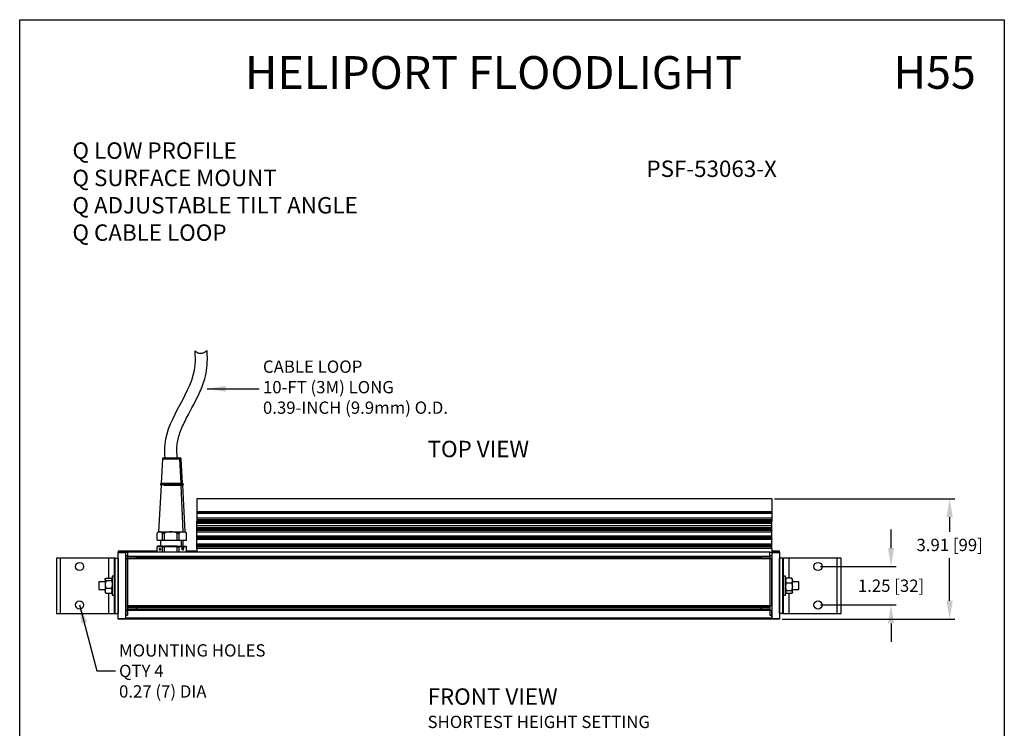
# Model space of a CAD drawing. Extents: x -15.2 to 34.1, y 6.1 to 71.4.
# Drawn here: x -15.2 to 8.8, y 20.8 to 38.1 of the extents above; entities that cross this region are included whole.
import ezdxf

# ---------------------------------------------------------------- set-up
doc = ezdxf.new("R2010")
doc.units = 0
doc.header["$MEASUREMENT"] = 0
doc.layers.get('0').update_dxf_attribs({"linetype": 'CONTINUOUS'})
doc.layers.get('DEFPOINTS').update_dxf_attribs({"linetype": 'CONTINUOUS'})
doc.layers.add('BORDER', color=7, linetype='CONTINUOUS')
doc.styles.add('ROMANS', font='ROMANS.SHX')
doc.dimstyles.new('ROMANS', dxfattribs={"dimtxt": 0.18, "dimasz": 0.18, "dimexe": 0.18, "dimexo": 0.0625, "dimgap": 0.09, "dimtad": 0, "dimtih": 1, "dimtoh": 1, "dimdec": 4, "dimzin": 0, "dimtxsty": 'STANDARD', "dimcen": 0.09, "dimazin": 3, "dimtfac": 1, "dimtdec": 4, "dimtofl": 0, "dimtmove": 0, "dimatfit": 3, "dimtolj": 1, "dimtzin": 0})

# ---------------------------------------------------------------- blocks, each defined once
blk = doc.blocks.new('*D67')
at = {"color": 0, "linetype": 'CONTINUOUS'}
for p, q in [((6.072, 25.239), (6.072, 25.689)), ((4.355, 24.789), (6.197, 24.789)), ((4.355, 23.851), (6.197, 23.851)), ((6.072, 23.401), (6.072, 22.951))]:
    blk.add_line(p, q, dxfattribs=at)
for points in [[(5.997, 25.239), (6.147, 25.239), (6.072, 24.789)], [(5.997, 23.401), (6.147, 23.401), (6.072, 23.851)]]:
    blk.add_solid(points, dxfattribs=at)
at = {"layer": 'DEFPOINTS', "color": 0, "linetype": 'CONTINUOUS'}
for p in [(4.292, 24.789), (6.072, 24.789), (4.292, 23.851)]:
    blk.add_point(p, dxfattribs=at)
at = {"color": 0, "linetype": 'CONTINUOUS', "insert": (6.072, 24.32), "char_height": 0.3, "attachment_point": 5, "style": 'ROMANS'}
blk.add_mtext('\\A1;1.25 [32]', dxfattribs=at)
blk = doc.blocks.new('*D68')
at = {"color": 0, "linetype": 'CONTINUOUS'}
for p, q in [((3.23, 26.44), (7.626, 26.44)), ((7.501, 25.99), (7.501, 25.632)), ((7.501, 23.955), (7.501, 24.995)), ((3.417, 23.505), (7.626, 23.505))]:
    blk.add_line(p, q, dxfattribs=at)
for points in [[(7.426, 25.99), (7.576, 25.99), (7.501, 26.44)], [(7.426, 23.955), (7.576, 23.955), (7.501, 23.505)]]:
    blk.add_solid(points, dxfattribs=at)
at = {"layer": 'DEFPOINTS', "color": 0, "linetype": 'CONTINUOUS'}
for p in [(3.167, 26.44), (3.355, 23.505), (7.501, 23.505)]:
    blk.add_point(p, dxfattribs=at)
at = {"color": 0, "linetype": 'CONTINUOUS', "insert": (7.501, 25.314), "char_height": 0.3, "attachment_point": 5, "style": 'ROMANS'}
blk.add_mtext('\\A1;3.91 [99]', dxfattribs=at)

msp = doc.modelspace()

# ---------------------------------------------------------------- linework, layer by layer
at = {"color": 0, "linetype": 'CONTINUOUS'}
for p, q in [((-11.688, 27.411), (-11.7194, 26.8125)), ((-11.688, 27.411), (-11.2686, 27.411)), ((-11.6585, 27.439), (-11.2928, 27.439)), ((-11.2928, 27.439), (-11.2567, 27.439)), ((-11.2686, 27.411), (-11.2428, 26.8127)), ((-11.2686, 27.411), (-11.2272, 27.411)), ((-11.1958, 26.8125), (-11.2272, 27.411)), ((-11.7216, 26.7692), (-11.7809, 25.6378)), ((-11.7381, 26.7906), (-11.658, 26.7906)), ((-11.6422, 26.8127), (-11.716, 26.8127)), ((-11.658, 26.7906), (-11.1771, 26.7906)), ((-11.1992, 26.8127), (-11.6422, 26.8127)), ((-11.6422, 26.7684), (-11.1992, 26.7684)), ((-11.2409, 26.7684), (-11.1923, 25.6378)), ((-11.1343, 25.6378), (-11.1936, 26.7692)), ((3.1674, 26.4403), (-10.8501, 26.4403)), ((-10.8501, 26.4382), (-10.8501, 26.4403)), ((3.1674, 26.4382), (-10.8501, 26.4382)), ((-10.8501, 26.4382), (-10.8501, 26.1248)), ((3.1674, 26.4382), (3.1674, 26.4403)), ((3.1674, 26.4382), (3.1674, 26.1248)), ((3.1674, 26.1248), (-10.8501, 26.1248)), ((-10.8501, 26.1248), (-10.8501, 26.1205)), ((3.1674, 26.1205), (-10.8501, 26.1205)), ((-10.8501, 26.1205), (-10.8501, 26.095)), ((3.1674, 26.095), (-10.8501, 26.095)), ((-10.8501, 26.095), (-10.8501, 26.077)), ((3.1674, 26.077), (-10.8501, 26.077)), ((-10.8501, 26.077), (-10.8501, 25.9664)), ((3.1674, 25.9664), (-10.8501, 25.9664)), ((-10.8501, 25.9664), (-10.8501, 25.9291)), ((3.1674, 25.9291), (-10.8501, 25.9291)), ((-10.8501, 25.9291), (-10.8501, 25.8976)), ((3.1674, 26.1248), (3.1674, 26.1205)), ((3.1674, 26.1205), (3.1674, 26.095)), ((3.1674, 26.095), (3.1674, 26.077)), ((3.1674, 26.077), (3.1674, 25.9664)), ((3.1674, 25.9664), (3.1674, 25.9291)), ((3.1674, 25.9291), (3.1674, 25.8976)), ((3.1674, 25.8976), (-10.8501, 25.8976)), ((-10.8501, 25.8803), (-10.8501, 25.8976)), ((3.1674, 25.8803), (-10.8501, 25.8803)), ((-10.8501, 25.8455), (-10.8501, 25.8803)), ((3.1674, 25.8455), (-10.8501, 25.8455)), ((-10.8501, 25.8346), (-10.8501, 25.8455)), ((3.1674, 25.8346), (-10.8501, 25.8346)), ((-10.8501, 25.7833), (-10.8501, 25.8346)), ((3.1674, 25.7833), (-10.8501, 25.7833)), ((-10.8501, 25.7332), (-10.8501, 25.7833)), ((3.1674, 25.7332), (-10.8501, 25.7332)), ((-10.8501, 25.7165), (-10.8501, 25.7332)), ((3.1674, 25.7165), (-10.8501, 25.7165)), ((-10.8501, 25.6817), (-10.8501, 25.7165)), ((3.1674, 25.6817), (-10.8501, 25.6817)), ((-10.8501, 25.6708), (-10.8501, 25.6817)), ((3.1674, 25.8803), (3.1674, 25.8976)), ((3.1674, 25.8455), (3.1674, 25.8803)), ((3.1674, 25.8346), (3.1674, 25.8455)), ((3.1674, 25.7833), (3.1674, 25.8346)), ((3.1674, 25.7332), (3.1674, 25.7833)), ((3.1674, 25.7165), (3.1674, 25.7332)), ((3.1674, 25.6817), (3.1674, 25.7165)), ((3.1674, 25.6708), (3.1674, 25.6817)), ((-11.7809, 25.6378), (-11.8179, 25.6009)), ((-11.8178, 25.4311), (-11.8178, 25.6009)), ((-11.7809, 25.6378), (-11.2983, 25.6378)), ((-11.6855, 25.6009), (-11.6404, 25.6009)), ((-11.6855, 25.4311), (-11.6855, 25.6009)), ((-11.6404, 25.4311), (-11.6404, 25.6009)), ((-11.3299, 25.6009), (-11.2802, 25.6009)), ((-11.3299, 25.4311), (-11.3299, 25.6009)), ((-11.2983, 25.6378), (-11.2802, 25.6009)), ((-11.2983, 25.6378), (-11.1923, 25.6378)), ((-11.2802, 25.4311), (-11.2802, 25.6009)), ((-11.1923, 25.6378), (-11.1343, 25.6378)), ((-11.0973, 25.6009), (-11.1343, 25.6378)), ((-11.102, 25.6009), (-11.0974, 25.6009)), ((-11.102, 25.4311), (-11.102, 25.6009)), ((-11.0974, 25.4311), (-11.0974, 25.6009)), ((3.1674, 25.6708), (-10.8501, 25.6708)), ((-10.8501, 25.6708), (-10.8501, 25.6639)), ((3.1674, 25.6639), (-10.8501, 25.6639)), ((-10.8501, 25.6264), (-10.8501, 25.6639)), ((3.1674, 25.6264), (-10.8501, 25.6264)), ((-10.8501, 25.529), (-10.8501, 25.6264)), ((3.1674, 25.529), (-10.8501, 25.529)), ((-10.8501, 25.5123), (-10.8501, 25.529)), ((3.1674, 25.5123), (-10.8501, 25.5123)), ((-10.8501, 25.4775), (-10.8501, 25.5123)), ((3.1674, 25.4775), (-10.8501, 25.4775)), ((-10.8501, 25.4666), (-10.8501, 25.4775)), ((3.1674, 25.4666), (-10.8501, 25.4666)), ((-10.8501, 25.4666), (-10.8501, 25.4485)), ((3.1674, 25.4485), (-10.8501, 25.4485)), ((-10.8501, 25.3294), (-10.8501, 25.4485)), ((3.1674, 25.6708), (3.1674, 25.6639)), ((3.1674, 25.6264), (3.1674, 25.6639)), ((3.1674, 25.529), (3.1674, 25.6264)), ((3.1674, 25.5123), (3.1674, 25.529)), ((3.1674, 25.4775), (3.1674, 25.5123)), ((3.1674, 25.4666), (3.1674, 25.4775)), ((3.1674, 25.4666), (3.1674, 25.4485)), ((3.1674, 25.3294), (3.1674, 25.4485)), ((-11.8178, 25.4311), (-11.6855, 25.4311)), ((-11.806, 25.2835), (-11.8178, 25.2717)), ((-11.6855, 25.2717), (-11.8178, 25.2717)), ((-11.8178, 25.1358), (-11.8178, 25.2717)), ((-11.6759, 25.2835), (-11.806, 25.2835)), ((-11.7617, 25.2188), (-11.7642, 25.2188)), ((-11.7642, 25.2188), (-11.7642, 25.1911)), ((-11.7627, 25.2153), (-11.7627, 25.2064)), ((-11.7617, 25.2153), (-11.7627, 25.2153)), ((-11.7627, 25.2064), (-11.7617, 25.2064)), ((-11.7627, 25.1911), (-11.7627, 25.2029)), ((-11.7627, 25.2029), (-11.7617, 25.2029)), ((-11.7589, 25.2153), (-11.7617, 25.2153)), ((-11.7589, 25.2064), (-11.7617, 25.2064)), ((-11.7564, 25.2108), (-11.7564, 25.2008)), ((-11.7549, 25.2108), (-11.7564, 25.2108)), ((-11.7549, 25.2008), (-11.7564, 25.2008)), ((-11.7549, 25.2008), (-11.7549, 25.2108)), ((-11.7496, 25.2162), (-11.7527, 25.2162)), ((-11.7489, 25.2061), (-11.7519, 25.2061)), ((-11.7519, 25.2061), (-11.7519, 25.2026)), ((-11.7519, 25.2026), (-11.7504, 25.2026)), ((-11.7504, 25.2108), (-11.7489, 25.2108)), ((-11.7504, 25.2026), (-11.7504, 25.2008)), ((-11.7489, 25.2026), (-11.7504, 25.2026)), ((-11.7489, 25.2008), (-11.7504, 25.2008)), ((-11.75, 25.2171), (-11.7503, 25.2162)), ((-11.7489, 25.1919), (-11.7489, 25.2061)), ((-11.7394, 25.212), (-11.7415, 25.212)), ((-11.741, 25.2095), (-11.7415, 25.2095)), ((-11.7392, 25.2124), (-11.7392, 25.1942)), ((-11.7379, 25.2124), (-11.7392, 25.2124)), ((-11.7379, 25.2174), (-11.7388, 25.2174)), ((-11.7379, 25.1942), (-11.7379, 25.2168)), ((-11.7319, 25.212), (-11.734, 25.212)), ((-11.7335, 25.2095), (-11.734, 25.2095)), ((-11.7313, 25.4311), (-11.7329, 25.2835)), ((-11.7316, 25.2124), (-11.7316, 25.1942)), ((-11.7303, 25.2124), (-11.7316, 25.2124)), ((-11.7304, 25.2174), (-11.7313, 25.2174)), ((-11.7303, 25.1942), (-11.7303, 25.2168)), ((-11.6855, 25.4311), (-11.6404, 25.4311)), ((-11.6855, 25.2717), (-11.6759, 25.2835)), ((-11.6855, 25.2717), (-11.6404, 25.2717)), ((-11.6855, 25.1358), (-11.6855, 25.2717)), ((-11.6759, 25.2835), (-11.6367, 25.2835)), ((-11.6404, 25.4311), (-11.3299, 25.4311)), ((-11.6367, 25.2835), (-11.6404, 25.2717)), ((-11.3299, 25.2717), (-11.6404, 25.2717)), ((-11.6404, 25.1358), (-11.6404, 25.2717)), ((-11.3316, 25.2835), (-11.6367, 25.2835)), ((-11.3299, 25.2717), (-11.3316, 25.2835)), ((-11.3316, 25.2835), (-11.2883, 25.2835)), ((-11.3299, 25.4311), (-11.2802, 25.4311)), ((-11.3299, 25.1358), (-11.3299, 25.2717)), ((-11.3299, 25.2717), (-11.2802, 25.2717)), ((-11.2883, 25.2835), (-11.2802, 25.2717)), ((-11.2883, 25.2835), (-11.1133, 25.2835)), ((-11.2802, 25.4311), (-11.102, 25.4311)), ((-11.2802, 25.1358), (-11.2802, 25.2717)), ((-11.102, 25.2717), (-11.2802, 25.2717)), ((-11.233, 25.4311), (-11.2317, 25.2835)), ((-11.2157, 25.2503), (-11.2163, 25.2503)), ((-11.2163, 25.2297), (-11.2157, 25.2296)), ((-11.2157, 25.2503), (-11.2109, 25.2503)), ((-11.2157, 25.2296), (-11.2109, 25.2296)), ((-11.1753, 25.2539), (-11.2109, 25.2539)), ((-11.1753, 25.2503), (-11.2109, 25.2503)), ((-11.2109, 25.2296), (-11.21, 25.2296)), ((-11.2109, 25.226), (-11.21, 25.226)), ((-11.21, 25.2469), (-11.2079, 25.2469)), ((-11.21, 25.2296), (-11.21, 25.2469)), ((-11.21, 25.2409), (-11.2079, 25.2409)), ((-11.21, 25.239), (-11.2079, 25.239)), ((-11.21, 25.2296), (-11.2079, 25.2296)), ((-11.21, 25.226), (-11.21, 25.2189)), ((-11.21, 25.226), (-11.2079, 25.226)), ((-11.21, 25.2189), (-11.2079, 25.2189)), ((-11.2098, 25.2409), (-11.2098, 25.239)), ((-11.2079, 25.2469), (-11.2079, 25.2409)), ((-11.2079, 25.2409), (-11.2069, 25.2409)), ((-11.2069, 25.239), (-11.2079, 25.239)), ((-11.2079, 25.239), (-11.2079, 25.2296)), ((-11.2079, 25.2296), (-11.1713, 25.2296)), ((-11.2079, 25.2189), (-11.2079, 25.226)), ((-11.2079, 25.226), (-11.1713, 25.226)), ((-11.2073, 25.2083), (-11.2073, 25.1956)), ((-11.2073, 25.2069), (-11.2061, 25.2069)), ((-11.2073, 25.2023), (-11.2061, 25.2023)), ((-11.2073, 25.2002), (-11.2061, 25.2002)), ((-11.2069, 25.2469), (-11.2049, 25.2469)), ((-11.2069, 25.2409), (-11.2069, 25.2469)), ((-11.2069, 25.2331), (-11.2069, 25.239)), ((-11.2049, 25.2331), (-11.2069, 25.2331)), ((-11.2045, 25.209), (-11.2069, 25.209)), ((-11.2061, 25.2069), (-11.2061, 25.2023)), ((-11.2048, 25.2069), (-11.2061, 25.2069)), ((-11.2061, 25.2023), (-11.2048, 25.2023)), ((-11.2061, 25.1956), (-11.2061, 25.2002)), ((-11.2061, 25.2002), (-11.2045, 25.2002)), ((-11.2049, 25.2469), (-11.2049, 25.2331)), ((-11.2019, 25.2469), (-11.2039, 25.2469)), ((-11.2039, 25.2469), (-11.2039, 25.2331)), ((-11.2039, 25.235), (-11.2019, 25.235)), ((-11.2039, 25.2331), (-11.1989, 25.2331)), ((-11.2039, 25.2059), (-11.2027, 25.2059)), ((-11.2039, 25.2039), (-11.2039, 25.2053)), ((-11.2039, 25.2034), (-11.2027, 25.2034)), ((-11.2038, 25.2331), (-11.2038, 25.235)), ((-11.2027, 25.2034), (-11.2027, 25.2059)), ((-11.2019, 25.235), (-11.2019, 25.2469)), ((-11.2009, 25.235), (-11.2019, 25.235)), ((-11.1989, 25.2469), (-11.2009, 25.2469)), ((-11.2009, 25.2469), (-11.2009, 25.235)), ((-11.1983, 25.2054), (-11.2007, 25.2054)), ((-11.2007, 25.2033), (-11.1983, 25.2033)), ((-11.1981, 25.2018), (-11.2002, 25.2018)), ((-11.1989, 25.2331), (-11.1989, 25.2469)), ((-11.1981, 25.203), (-11.1981, 25.2018)), ((-11.1981, 25.203), (-11.1969, 25.203)), ((-11.1897, 25.2469), (-11.1979, 25.2469)), ((-11.1979, 25.2469), (-11.1979, 25.2331)), ((-11.1979, 25.2449), (-11.1959, 25.2449)), ((-11.1979, 25.2331), (-11.1959, 25.2331)), ((-11.1969, 25.196), (-11.1969, 25.203)), ((-11.1959, 25.2331), (-11.1959, 25.2449)), ((-11.1959, 25.2449), (-11.1949, 25.2449)), ((-11.1952, 25.2054), (-11.1951, 25.2054)), ((-11.1952, 25.2033), (-11.1951, 25.2033)), ((-11.1951, 25.2079), (-11.1951, 25.2054)), ((-11.1951, 25.2079), (-11.1939, 25.2079)), ((-11.1951, 25.2054), (-11.1939, 25.2054)), ((-11.1951, 25.2033), (-11.1951, 25.1959)), ((-11.1951, 25.2033), (-11.1939, 25.2033)), ((-11.1949, 25.2449), (-11.1949, 25.2331)), ((-11.1949, 25.2449), (-11.1928, 25.2449)), ((-11.1949, 25.2331), (-11.1928, 25.2331)), ((-11.1945, 25.2449), (-11.1945, 25.2469)), ((-11.1939, 25.2054), (-11.1939, 25.2079)), ((-11.1931, 25.2054), (-11.1939, 25.2054)), ((-11.1939, 25.1959), (-11.1939, 25.2033)), ((-11.1939, 25.2033), (-11.1931, 25.2033)), ((-11.1928, 25.2331), (-11.1928, 25.2449)), ((-11.1928, 25.2449), (-11.1917, 25.2449)), ((-11.1917, 25.2449), (-11.1917, 25.2331)), ((-11.1917, 25.2331), (-11.1897, 25.2331)), ((-11.1917, 25.2013), (-11.1917, 25.1986)), ((-11.1917, 25.2013), (-11.1905, 25.2013)), ((-11.1917, 25.2002), (-11.1871, 25.2002)), ((-11.1894, 25.203), (-11.1915, 25.203)), ((-11.1905, 25.2013), (-11.1883, 25.2013)), ((-11.1897, 25.2331), (-11.1897, 25.2469)), ((-11.1804, 25.2469), (-11.1886, 25.2469)), ((-11.1886, 25.2469), (-11.1886, 25.2331)), ((-11.1886, 25.2449), (-11.1866, 25.2449)), ((-11.1886, 25.2331), (-11.1866, 25.2331)), ((-11.1883, 25.2013), (-11.1871, 25.2013)), ((-11.1871, 25.2002), (-11.1871, 25.2013)), ((-11.1866, 25.2331), (-11.1866, 25.2449)), ((-11.1866, 25.2449), (-11.1856, 25.2449)), ((-11.1859, 25.2043), (-11.1859, 25.196)), ((-11.1859, 25.2033), (-11.1847, 25.2033)), ((-11.1856, 25.2449), (-11.1856, 25.2331)), ((-11.1856, 25.2449), (-11.1835, 25.2449)), ((-11.1856, 25.2331), (-11.1835, 25.2331)), ((-11.1832, 25.2054), (-11.1853, 25.2054)), ((-11.1852, 25.2449), (-11.1852, 25.2469)), ((-11.1847, 25.196), (-11.1847, 25.2033)), ((-11.1847, 25.2033), (-11.1832, 25.2033)), ((-11.1823, 25.2835), (-11.1839, 25.4311)), ((-11.1835, 25.2331), (-11.1835, 25.2449)), ((-11.1835, 25.2449), (-11.1825, 25.2449)), ((-11.1825, 25.2449), (-11.1825, 25.2331)), ((-11.1825, 25.2331), (-11.1804, 25.2331)), ((-11.1825, 25.202), (-11.1825, 25.196)), ((-11.1825, 25.202), (-11.1813, 25.202)), ((-11.1813, 25.196), (-11.1813, 25.202)), ((-11.1804, 25.2331), (-11.1804, 25.2469)), ((-11.1763, 25.2469), (-11.1794, 25.2469)), ((-11.1794, 25.2469), (-11.1794, 25.2331)), ((-11.1794, 25.2449), (-11.1774, 25.2449)), ((-11.1794, 25.2409), (-11.1774, 25.2409)), ((-11.1794, 25.239), (-11.1774, 25.239)), ((-11.1794, 25.235), (-11.1774, 25.235)), ((-11.1794, 25.2331), (-11.1763, 25.2331)), ((-11.1794, 25.2079), (-11.1794, 25.2054)), ((-11.1794, 25.2079), (-11.1782, 25.2079)), ((-11.1794, 25.2054), (-11.1782, 25.2054)), ((-11.1794, 25.2033), (-11.1794, 25.1959)), ((-11.1794, 25.2033), (-11.1782, 25.2033)), ((-11.1782, 25.2054), (-11.1782, 25.2079)), ((-11.1774, 25.2054), (-11.1782, 25.2054)), ((-11.1782, 25.1959), (-11.1782, 25.2033)), ((-11.1782, 25.2033), (-11.1774, 25.2033)), ((-11.1774, 25.2409), (-11.1774, 25.2449)), ((-11.1774, 25.2449), (-11.1763, 25.2449)), ((-11.1763, 25.2409), (-11.1774, 25.2409)), ((-11.1774, 25.235), (-11.1774, 25.239)), ((-11.1774, 25.239), (-11.1763, 25.239)), ((-11.1763, 25.235), (-11.1774, 25.235)), ((-11.1763, 25.2449), (-11.1763, 25.2469)), ((-11.1763, 25.239), (-11.1763, 25.2409)), ((-11.1763, 25.2331), (-11.1763, 25.235)), ((-11.1732, 25.261), (-11.1753, 25.261)), ((-11.1753, 25.261), (-11.1753, 25.2539)), ((-11.1753, 25.2539), (-11.1732, 25.2539)), ((-11.1753, 25.2331), (-11.1753, 25.2503)), ((-11.1753, 25.2503), (-11.1732, 25.2503)), ((-11.1753, 25.235), (-11.1732, 25.235)), ((-11.1722, 25.2331), (-11.1753, 25.2331)), ((-11.1732, 25.2539), (-11.1732, 25.261)), ((-11.1713, 25.2539), (-11.1732, 25.2539)), ((-11.1732, 25.2503), (-11.1732, 25.235)), ((-11.1713, 25.2503), (-11.1732, 25.2503)), ((-11.1732, 25.235), (-11.1722, 25.235)), ((-11.1722, 25.235), (-11.1722, 25.2331)), ((-11.102, 25.2717), (-11.1133, 25.2835)), ((-11.1133, 25.2835), (-11.1092, 25.2835)), ((-11.1092, 25.2835), (-11.0974, 25.2717)), ((-11.102, 25.4311), (-11.0974, 25.4311)), ((-11.102, 25.1358), (-11.102, 25.2717)), ((-11.102, 25.2717), (-11.0974, 25.2717)), ((-11.0974, 25.1358), (-11.0974, 25.2717)), ((3.1674, 25.3294), (-10.8501, 25.3294)), ((-10.8501, 25.3127), (-10.8501, 25.3294)), ((3.1674, 25.3127), (-10.8501, 25.3127)), ((-10.8501, 25.2779), (-10.8501, 25.3127)), ((3.1674, 25.2779), (-10.8501, 25.2779)), ((-10.8501, 25.267), (-10.8501, 25.2779)), ((3.1674, 25.267), (-10.8501, 25.267)), ((-10.8501, 25.2296), (-10.8501, 25.267)), ((3.1674, 25.2296), (-10.8501, 25.2296)), ((-10.8501, 25.2296), (-10.8501, 25.1358)), ((3.1674, 25.3127), (3.1674, 25.3294)), ((3.1674, 25.2779), (3.1674, 25.3127)), ((3.1674, 25.267), (3.1674, 25.2779)), ((3.1674, 25.2296), (3.1674, 25.267)), ((3.1674, 25.2296), (3.1674, 25.1396)), ((-14.2701, 24.9952), (-14.2701, 23.6452)), ((-14.1765, 24.9952), (-14.2701, 24.9952)), ((-14.1765, 24.9952), (-14.1765, 23.6452)), ((-13.0045, 24.9952), (-14.1765, 24.9952)), ((-12.8638, 24.9952), (-13.0045, 24.9952)), ((-13.0045, 24.9952), (-13.0045, 24.5051)), ((-12.8638, 24.9952), (-12.8638, 23.6452)), ((-12.8385, 24.9952), (-12.8638, 24.9952)), ((-12.8385, 23.6452), (-12.8385, 24.9952)), ((-12.8385, 24.9952), (-12.7701, 24.9952)), ((-12.7701, 25.165), (-12.7701, 25.1358)), ((-12.7588, 25.165), (-12.7701, 25.165)), ((-12.7701, 25.1358), (-12.5826, 25.1358)), ((-12.7701, 25.1208), (-12.7701, 25.1358)), ((-12.5826, 25.1208), (-12.7701, 25.1208)), ((-12.7701, 23.5196), (-12.7701, 25.1208)), ((-12.7701, 24.9952), (-12.7701, 23.6452)), ((-11.8178, 25.165), (-12.7588, 25.165)), ((-12.7588, 25.1358), (-12.7588, 25.165)), ((-12.5826, 25.1358), (-12.5826, 25.1396)), ((-12.5826, 25.1396), (-12.5353, 25.1396)), ((-12.5826, 25.1358), (-12.5826, 25.1208)), ((-12.5826, 23.5196), (-12.5826, 25.1208)), ((-12.5353, 25.0458), (-12.5826, 25.0458)), ((-12.5826, 25.0458), (-12.5826, 23.5983)), ((-12.5826, 23.8286), (-12.5826, 24.9747)), ((3.1674, 24.9747), (-12.5826, 24.9747)), ((-12.5353, 25.1396), (-12.5353, 25.0458)), ((3.1202, 25.1358), (-12.5353, 25.1358)), ((-12.5353, 25.0458), (-12.5353, 23.5983)), ((3.1202, 25.0347), (-12.5353, 25.0347)), ((3.1202, 25.0253), (-12.5353, 25.0253)), ((3.1202, 24.9828), (-12.5353, 24.9828)), ((-12.3223, 24.9828), (-12.3223, 25.0074)), ((-12.3111, 24.9965), (-12.3195, 25.0048)), ((2.901, 25.0016), (-12.3162, 25.0016)), ((-12.3111, 24.9828), (-12.3111, 24.9965)), ((-11.7642, 25.1911), (-11.7627, 25.1911)), ((-11.7527, 25.1955), (-11.7489, 25.1955)), ((-11.7504, 25.1937), (-11.7504, 25.1919)), ((-11.7489, 25.1937), (-11.7504, 25.1937)), ((-11.7504, 25.1919), (-11.7489, 25.1919)), ((-11.7379, 25.1942), (-11.7392, 25.1942)), ((-11.7303, 25.1942), (-11.7316, 25.1942)), ((-11.2073, 25.1956), (-11.2061, 25.1956)), ((-11.2069, 25.1949), (-11.2065, 25.1949)), ((-11.2015, 25.1997), (-11.2002, 25.1997)), ((-11.2015, 25.1994), (-11.2015, 25.1973)), ((-11.2015, 25.1994), (-11.2003, 25.1994)), ((-11.2015, 25.1973), (-11.2003, 25.1973)), ((-11.2015, 25.197), (-11.2002, 25.197)), ((-11.2013, 25.196), (-11.1969, 25.196)), ((-11.2003, 25.1994), (-11.2003, 25.1973)), ((-11.1981, 25.1997), (-11.2002, 25.1997)), ((-11.2002, 25.197), (-11.1981, 25.197)), ((-11.2002, 25.1949), (-11.1975, 25.1949)), ((-11.1981, 25.197), (-11.1981, 25.1997)), ((-11.1951, 25.1959), (-11.1939, 25.1959)), ((-11.1917, 25.1991), (-11.1905, 25.1991)), ((-11.1917, 25.1981), (-11.1905, 25.1981)), ((-11.1915, 25.1971), (-11.1899, 25.1971)), ((-11.1913, 25.1963), (-11.1871, 25.1963)), ((-11.1909, 25.1957), (-11.1871, 25.1957)), ((-11.1905, 25.1981), (-11.1905, 25.1991)), ((-11.1905, 25.1991), (-11.1877, 25.1991)), ((-11.1875, 25.1971), (-11.1899, 25.1971)), ((-11.1896, 25.1949), (-11.1875, 25.1949)), ((-11.1871, 25.1957), (-11.1871, 25.1963)), ((-11.1859, 25.196), (-11.1847, 25.196)), ((-11.1825, 25.196), (-11.1813, 25.196)), ((-11.1794, 25.1959), (-11.1782, 25.1959)), ((-10.8501, 25.165), (-11.0974, 25.165)), ((2.9043, 25.0048), (2.8959, 24.9965)), ((2.8959, 24.9965), (2.8959, 24.9828)), ((2.9071, 25.0074), (2.9071, 24.9828)), ((3.1202, 25.0458), (3.1202, 25.1396)), ((3.1202, 25.1396), (3.1674, 25.1396)), ((3.1674, 25.0458), (3.1202, 25.0458)), ((3.1202, 25.0458), (3.1202, 23.5983)), ((3.3437, 25.165), (3.1674, 25.165)), ((3.1674, 25.1396), (3.1674, 25.1358)), ((3.1674, 25.1358), (3.3549, 25.1358)), ((3.1674, 25.1208), (3.1674, 25.1358)), ((3.1674, 25.1208), (3.1674, 23.5196)), ((3.3549, 25.1208), (3.1674, 25.1208)), ((3.1674, 25.0458), (3.1674, 23.5983)), ((3.1674, 23.8286), (3.1674, 24.9747)), ((3.3549, 25.165), (3.3437, 25.165)), ((3.3437, 25.1358), (3.3437, 25.165)), ((3.3549, 25.1358), (3.3549, 25.165)), ((3.3549, 25.1358), (3.3549, 25.1208)), ((3.3549, 25.1208), (3.3549, 23.5196)), ((3.3549, 23.6452), (3.3549, 24.9952)), ((3.4233, 24.9952), (3.3549, 24.9952)), ((3.4233, 24.9952), (3.4233, 23.6452)), ((3.4486, 24.9952), (3.4233, 24.9952)), ((3.4486, 23.6452), (3.4486, 24.9952)), ((3.5893, 24.9952), (3.4486, 24.9952)), ((4.7613, 24.9952), (3.5893, 24.9952)), ((3.5893, 24.5069), (3.5893, 24.9952)), ((4.7613, 23.6452), (4.7613, 24.9952)), ((4.8549, 24.9952), (4.7613, 24.9952)), ((4.8549, 23.6452), (4.8549, 24.9952)), ((-12.7701, 23.7534), (-12.7701, 24.737)), ((3.3549, 23.7534), (3.3549, 24.737)), ((-13.0751, 24.4937), (-13.0821, 24.4843)), ((-13.0821, 24.4843), (-13.0821, 24.4768)), ((-13.0633, 24.5051), (-12.9313, 24.5051)), ((-12.9126, 24.4843), (-12.9196, 24.4937)), ((-12.8638, 24.5546), (-12.9126, 24.5546)), ((-12.9126, 24.5546), (-12.9126, 24.2893)), ((3.4974, 24.5546), (3.4486, 24.5546)), ((3.4974, 24.0858), (3.4974, 24.5546)), ((3.5064, 24.4965), (3.4974, 24.4843)), ((3.6481, 24.5069), (3.5161, 24.5069)), ((3.6669, 24.4843), (3.6579, 24.4965)), ((3.6669, 24.4464), (3.6669, 24.4843)), ((-13.0821, 24.414), (-13.2388, 24.414)), ((-13.2388, 24.414), (-13.2388, 24.3114)), ((-13.2388, 24.3114), (-13.2388, 24.2265)), ((-13.0821, 24.4768), (-13.0821, 24.356)), ((-13.0821, 24.356), (-13.0821, 24.1994)), ((-13.0633, 24.4484), (-12.9313, 24.4484)), ((-13.0633, 24.2635), (-12.9313, 24.2635)), ((-12.9126, 24.2893), (-12.9126, 24.0858)), ((3.6481, 24.3859), (3.5161, 24.3859)), ((3.6669, 24.2925), (3.6669, 24.4464)), ((3.8236, 24.414), (3.6669, 24.414)), ((3.6669, 24.1663), (3.6669, 24.2925)), ((3.8236, 24.2265), (3.8236, 24.414)), ((-13.2388, 24.2265), (-13.0821, 24.2265)), ((-13.0821, 24.1994), (-13.0821, 24.1561)), ((-13.0821, 24.1561), (-13.0751, 24.1467)), ((-13.0633, 24.1353), (-12.9313, 24.1353)), ((-13.0045, 24.1353), (-13.0045, 23.6452)), ((-12.9196, 24.1467), (-12.9126, 24.1561)), ((-12.9126, 24.0858), (-12.8638, 24.0858)), ((3.4486, 24.0858), (3.4974, 24.0858)), ((3.4974, 24.1561), (3.5064, 24.144)), ((3.6481, 24.1992), (3.5161, 24.1992)), ((3.6481, 24.1335), (3.5161, 24.1335)), ((3.5893, 23.6452), (3.5893, 24.1335)), ((3.6579, 24.144), (3.6669, 24.1561)), ((3.6669, 24.2265), (3.8236, 24.2265)), ((3.6669, 24.1561), (3.6669, 24.1663)), ((3.1674, 23.8286), (-12.5826, 23.8286)), ((3.1202, 23.8016), (-12.5353, 23.8016)), ((-12.5353, 23.7971), (3.1202, 23.7971)), ((-12.3223, 23.7442), (-12.3223, 23.7971)), ((-12.3111, 23.7442), (-12.3111, 23.7971)), ((2.8959, 23.7971), (2.8959, 23.7707)), ((2.8959, 23.7707), (2.8959, 23.7442)), ((2.9071, 23.7971), (2.9071, 23.7707)), ((2.9071, 23.7707), (2.9071, 23.7442)), ((-14.2701, 23.6452), (-13.0045, 23.6452)), ((-12.8385, 23.6452), (-12.7701, 23.6452)), ((-12.5826, 23.5271), (-12.5826, 23.7127)), ((3.1674, 23.7127), (-12.5826, 23.7127)), ((-12.5826, 23.5983), (-12.5353, 23.5983)), ((3.1674, 23.5271), (-12.5826, 23.5271)), ((3.1202, 23.7442), (-12.5353, 23.7442)), ((3.1202, 23.7398), (-12.5353, 23.7398)), ((3.1202, 23.5983), (3.1674, 23.5983)), ((3.1674, 23.5271), (3.1674, 23.7127)), ((3.4233, 23.6452), (3.3549, 23.6452)), ((3.5893, 23.6452), (4.7613, 23.6452)), ((-12.7701, 23.5196), (-12.5826, 23.5196)), ((-12.7701, 23.5046), (-12.7701, 23.5196)), ((-12.5826, 23.5046), (-12.7701, 23.5046)), ((-12.5826, 23.5196), (-12.5826, 23.5174)), ((-12.5826, 23.5068), (-12.5826, 23.5174)), ((-12.5826, 23.5068), (-12.5826, 23.5046)), ((3.1674, 23.5046), (-12.5826, 23.5046)), ((3.1674, 23.5196), (3.3549, 23.5196)), ((3.1674, 23.5174), (3.1674, 23.5196)), ((3.1674, 23.5068), (3.1674, 23.5174)), ((3.1674, 23.5046), (3.1674, 23.5068)), ((3.3549, 23.5046), (3.1674, 23.5046)), ((3.3549, 23.5196), (3.3549, 23.5046))]:
    msp.add_line(p, q, dxfattribs=at)
at = {"color": 0}
msp.add_line((-11.6219, 27.439), (-11.3294, 27.439), dxfattribs=at)
at = {"color": 0, "linetype": 'CONTINUOUS', "flags": 128}
for points in [[(-11.7617, 25.2029), (-11.7604, 25.2035), (-11.7593, 25.2052), (-11.7586, 25.2078), (-11.7583, 25.2108), (-11.7586, 25.2139), (-11.7593, 25.2165), (-11.7604, 25.2182), (-11.7617, 25.2188)], [(-11.7489, 25.2108), (-11.7492, 25.2142), (-11.75, 25.2171), (-11.7512, 25.219), (-11.7527, 25.2197), (-11.7541, 25.219), (-11.7553, 25.2171), (-11.7561, 25.2142), (-11.7564, 25.2108)], [(-11.7564, 25.2008), (-11.7563, 25.1984), (-11.7559, 25.1961), (-11.7552, 25.1943), (-11.7543, 25.1929), (-11.7533, 25.1921), (-11.7523, 25.192), (-11.7513, 25.1925), (-11.7504, 25.1937)], [(-11.7504, 25.2108), (-11.7506, 25.2129), (-11.7511, 25.2146), (-11.7518, 25.2158), (-11.7527, 25.2162), (-11.7535, 25.2158), (-11.7543, 25.2146), (-11.7547, 25.2129), (-11.7549, 25.2108)], [(-11.7549, 25.2008), (-11.7547, 25.1988), (-11.7543, 25.197), (-11.7535, 25.1959), (-11.7527, 25.1955), (-11.7518, 25.1959), (-11.7511, 25.197), (-11.7506, 25.1988), (-11.7504, 25.2008)], [(-11.2109, 25.2539), (-11.2139, 25.2529), (-11.2165, 25.2499), (-11.2183, 25.2453), (-11.2189, 25.24), (-11.2183, 25.2346), (-11.2165, 25.2301), (-11.2139, 25.2271), (-11.2109, 25.226)], [(-11.2109, 25.2503), (-11.2132, 25.2495), (-11.2151, 25.2473), (-11.2163, 25.2439), (-11.2168, 25.24), (-11.2163, 25.236), (-11.2151, 25.2327), (-11.2132, 25.2304), (-11.2109, 25.2296)], [(-11.1939, 25.2079), (-11.1939, 25.2083), (-11.1941, 25.2086), (-11.1943, 25.2089), (-11.1945, 25.2089), (-11.1947, 25.2089), (-11.1949, 25.2086), (-11.1951, 25.2083), (-11.1951, 25.2079)], [(-11.1871, 25.2013), (-11.1873, 25.2028), (-11.1878, 25.2042), (-11.1885, 25.205), (-11.1894, 25.2053), (-11.1903, 25.205), (-11.1911, 25.2042), (-11.1916, 25.2028), (-11.1917, 25.2013)], [(-11.1782, 25.2079), (-11.1782, 25.2083), (-11.1783, 25.2086), (-11.1785, 25.2089), (-11.1788, 25.2089), (-11.179, 25.2089), (-11.1792, 25.2086), (-11.1793, 25.2083), (-11.1794, 25.2079)], [(-11.1707, 25.2503), (-11.1731, 25.2529), (-11.1762, 25.2539)], [(-11.1762, 25.226), (-11.1731, 25.2271), (-11.1707, 25.2297)], [(-11.1713, 25.226), (-11.1683, 25.2271), (-11.1657, 25.2301), (-11.1639, 25.2346), (-11.1633, 25.24), (-11.1639, 25.2453), (-11.1657, 25.2499), (-11.1683, 25.2529), (-11.1713, 25.2539)], [(-11.1713, 25.2296), (-11.1691, 25.2304), (-11.1671, 25.2327), (-11.1659, 25.236), (-11.1654, 25.24), (-11.1659, 25.2439), (-11.1671, 25.2473), (-11.1691, 25.2495), (-11.1713, 25.2503)], [(-11.7503, 25.1955), (-11.7498, 25.1943), (-11.7496, 25.1937)], [(-11.7392, 25.1942), (-11.7391, 25.1936), (-11.739, 25.1931), (-11.7388, 25.1928), (-11.7385, 25.1927), (-11.7383, 25.1928), (-11.738, 25.1931), (-11.7379, 25.1936), (-11.7379, 25.1942)], [(-11.7316, 25.1942), (-11.7316, 25.1936), (-11.7314, 25.1931), (-11.7312, 25.1928), (-11.731, 25.1927), (-11.7307, 25.1928), (-11.7305, 25.1931), (-11.7304, 25.1936), (-11.7303, 25.1942)], [(-11.1951, 25.1959), (-11.1951, 25.1955), (-11.1949, 25.1952), (-11.1947, 25.195), (-11.1945, 25.1949), (-11.1943, 25.195), (-11.1941, 25.1952), (-11.1939, 25.1955), (-11.1939, 25.1959)], [(-11.1859, 25.196), (-11.1858, 25.1956), (-11.1857, 25.1952), (-11.1855, 25.195), (-11.1853, 25.1949), (-11.185, 25.195), (-11.1848, 25.1952), (-11.1847, 25.1956), (-11.1847, 25.196)], [(-11.1825, 25.196), (-11.1824, 25.1956), (-11.1823, 25.1952), (-11.1821, 25.195), (-11.1819, 25.1949), (-11.1816, 25.195), (-11.1814, 25.1952), (-11.1813, 25.1956), (-11.1813, 25.196)], [(-11.1794, 25.1959), (-11.1793, 25.1955), (-11.1792, 25.1952), (-11.179, 25.195), (-11.1788, 25.1949), (-11.1785, 25.195), (-11.1783, 25.1952), (-11.1782, 25.1955), (-11.1782, 25.1959)], [(-13.0821, 24.4768), (-13.0674, 24.5016), (-13.0633, 24.5051)], [(-12.9217, 24.4922), (-12.9272, 24.5016), (-12.9313, 24.5051)], [(3.5161, 24.5069), (3.4975, 24.4506), (3.4974, 24.4464)], [(3.5081, 24.4952), (3.512, 24.5029), (3.5161, 24.5069)], [(3.6481, 24.5069), (3.6668, 24.4506), (3.6669, 24.4464)], [(3.6562, 24.4952), (3.6522, 24.5029), (3.6481, 24.5069)], [(-13.0633, 24.4484), (-13.082, 24.4748), (-13.0821, 24.4768)], [(-13.0633, 24.4484), (-13.0713, 24.4249), (-13.0821, 24.356)], [(-13.0821, 24.356), (-13.0813, 24.3381), (-13.0633, 24.2635)], [(-13.0821, 24.1994), (-13.0674, 24.2557), (-13.0633, 24.2635)], [(-12.9313, 24.4484), (-12.9127, 24.4748), (-12.9126, 24.4768)], [(-12.9313, 24.4484), (-12.9234, 24.4249), (-12.9126, 24.356)], [(-12.9126, 24.356), (-12.9134, 24.3381), (-12.9313, 24.2635)], [(-12.9126, 24.1994), (-12.9272, 24.2557), (-12.9313, 24.2635)], [(3.4974, 24.4464), (3.512, 24.3934), (3.5161, 24.3859)], [(3.5161, 24.3859), (3.5082, 24.3622), (3.4974, 24.2925)], [(3.4974, 24.2925), (3.4982, 24.2745), (3.5161, 24.1992)], [(3.6669, 24.4464), (3.6522, 24.3934), (3.6481, 24.3859)], [(3.6481, 24.3859), (3.6561, 24.3622), (3.6669, 24.2925)], [(3.6669, 24.2925), (3.6661, 24.2745), (3.6481, 24.1992)], [(-13.0633, 24.1353), (-13.082, 24.195), (-13.0821, 24.1994)], [(-13.073, 24.1482), (-13.0674, 24.1388), (-13.0633, 24.1353)], [(-12.9313, 24.1353), (-12.9127, 24.195), (-12.9126, 24.1994)], [(-12.9217, 24.1482), (-12.9272, 24.1388), (-12.9313, 24.1353)], [(3.5161, 24.1992), (3.4975, 24.1686), (3.4974, 24.1663)], [(3.4974, 24.1663), (3.512, 24.1375), (3.5161, 24.1335)], [(3.6481, 24.1992), (3.6668, 24.1686), (3.6669, 24.1663)], [(3.6669, 24.1663), (3.6522, 24.1375), (3.6481, 24.1335)], [(-13.0045, 23.6452), (-12.977, 23.6452), (-12.9507, 23.6452), (-12.9263, 23.6452), (-12.905, 23.6452), (-12.8875, 23.6452), (-12.8745, 23.6452), (-12.8665, 23.6452), (-12.8638, 23.6452)], [(-12.8638, 23.6452), (-12.8634, 23.6452), (-12.8622, 23.6452), (-12.8601, 23.6452), (-12.8573, 23.6452), (-12.8537, 23.6452), (-12.8493, 23.6452), (-12.8442, 23.6452), (-12.8385, 23.6452)], [(3.4233, 23.6452), (3.429, 23.6452), (3.4341, 23.6452), (3.4385, 23.6452), (3.4421, 23.6452), (3.4449, 23.6452), (3.447, 23.6452), (3.4482, 23.6452), (3.4486, 23.6452)], [(3.4486, 23.6452), (3.4514, 23.6452), (3.4594, 23.6452), (3.4723, 23.6452), (3.4898, 23.6452), (3.5111, 23.6452), (3.5355, 23.6452), (3.5618, 23.6452), (3.5893, 23.6452)], [(4.7613, 23.6452), (4.7795, 23.6452), (4.7971, 23.6452), (4.8133, 23.6452), (4.8275, 23.6452), (4.8391, 23.6452), (4.8477, 23.6452), (4.8531, 23.6452), (4.8549, 23.6452)]]:
    msp.add_lwpolyline(points, dxfattribs=at)
at = {"color": 0, "linetype": 'CONTINUOUS'}
for centre in [(-13.7076, 24.7889), (4.2924, 24.7889), (-13.7076, 23.8515), (4.2924, 23.8515)]:
    msp.add_circle(centre, 0.0997, dxfattribs=at)
for centre, radius, start, end in [((-11.6585, 27.4095), 0.0295, 90, 177), ((-11.2955, 27.4122), 0.027, 357.51788, 84.1769), ((-11.2567, 27.4095), 0.0295, 3, 90), ((-11.716, 26.7906), 0.0221, 98.83121, 180), ((-11.716, 26.7906), 0.0221, 180, 255.16879), ((-11.6374, 26.793), 0.0208, 110.37044, 186.69596), ((-11.6367, 26.7884), 0.0214, 174.06941, 243.54109), ((-11.1992, 26.7906), 0.0221, 0, 81.16879), ((-11.1992, 26.7906), 0.0221, 284.83121, 0), ((-11.7516, 25.553), 0.0817, 35.87317, 144.12683), ((-11.4852, 25.2722), 0.3635, 64.72128, 115.27872), ((-11.1911, 25.5024), 0.1328, 47.87112, 132.12888), ((-11.7652, 25.2108), 0.00563, 307.82951, 52.17049), ((-11.7387, 25.2107), 0.00308, 155.27201, 203.13184), ((-11.7529, 25.221), 0.0146, 321.70925, 345.70082), ((-11.7413, 25.2096), 0.000284, 204.38887, 323.90893), ((-11.7512, 25.218), 0.0133, 319.84363, 335.03659), ((-11.7382, 25.2174), 0.000586, 100.86431, 179.16697), ((-11.7389, 25.217), 0.0011, 347.2691, 58.78889), ((-11.7312, 25.2107), 0.00308, 155.28609, 203.09756), ((-11.7454, 25.221), 0.0146, 321.70925, 345.70082), ((-11.7338, 25.2096), 0.000285, 204.47878, 323.82948), ((-11.7437, 25.218), 0.0133, 319.84363, 335.03659), ((-11.7307, 25.2174), 0.000586, 100.83732, 179.19395), ((-11.7314, 25.217), 0.0011, 347.2691, 58.78889), ((-11.2067, 25.2084), 0.000651, 109.50492, 190.99061), ((-11.2052, 25.2056), 0.00139, 349.02372, 70.49021), ((-11.2052, 25.2036), 0.00139, 289.50719, 10.97887), ((-11.2054, 25.2064), 0.00277, 349.00754, 70.5064), ((-11.2054, 25.2028), 0.00277, 289.4936, 10.99246), ((-11.1995, 25.1998), 0.0021, 109.49179, 190.98656), ((-11.2002, 25.2043), 0.00117, 115.36988, 244.63012), ((-11.199, 25.2034), 0.0021, 349.003, 70.50271), ((-11.1984, 25.2031), 0.000233, 348.95287, 70.5369), ((-11.1947, 25.2043), 0.00113, 110.28828, 249.71172), ((-11.1936, 25.2043), 0.00117, 295.35673, 64.64327), ((-11.1894, 25.2017), 0.00116, 341.29916, 198.70084), ((-11.188, 25.2), 0.000945, 289.48767, 11.02257), ((-11.185, 25.2045), 0.000935, 109.47883, 190.99554), ((-11.1842, 25.2025), 0.00304, 349.0066, 70.50524), ((-11.1836, 25.2022), 0.00117, 348.99411, 70.52435), ((-11.1789, 25.2043), 0.00117, 115.35332, 244.64668), ((-11.1779, 25.2043), 0.00117, 295.33044, 64.66956), ((-11.2067, 25.1955), 0.000651, 169.00387, 250.5006), ((-11.2067, 25.1955), 0.000651, 289.4994, 10.99613), ((-11.1995, 25.1969), 0.0021, 169.01042, 250.51123), ((-11.2001, 25.1995), 0.000234, 109.5401, 190.82675), ((-11.2001, 25.1973), 0.000234, 169.12047, 250.51268), ((-11.1978, 25.1958), 0.000935, 289.52436, 10.98588), ((-11.1885, 25.198), 0.00326, 169.00693, 250.50931), ((-11.1896, 25.198), 0.000945, 168.98376, 250.506), ((-11.1877, 25.1965), 0.000651, 348.97529, 70.52918), ((-11.1877, 25.1955), 0.000651, 289.47082, 11.02471)]:
    msp.add_arc(centre, radius, start, end, dxfattribs=at)
at = {"color": 0}
for points in [[(-11.6219, 27.439), (-11.6219, 27.7724), (-10.8902, 29.705), (-10.8902, 30.0441)], [(-10.8902, 30.0441), (-10.7794, 29.9871), (-10.6482, 30.0231), (-10.598, 30.0568)]]:
    msp.add_spline(points, degree=3, dxfattribs=at)
msp.add_open_spline([(-11.3296, 27.439), (-11.3336, 27.5449), (-11.3369, 27.6298), (-11.3309, 27.7564), (-11.325, 27.804), (-11.3053, 27.9046), (-11.2918, 27.9558), (-11.2409, 28.1127), (-11.1933, 28.2215), (-11.0348, 28.5422), (-10.9037, 28.7623), (-10.7409, 29.1198), (-10.6933, 29.24), (-10.6329, 29.4544), (-10.6139, 29.5449), (-10.5924, 29.7304), (-10.591, 29.8213), (-10.5937, 29.9578), (-10.5959, 30.0084), (-10.598, 30.0568)], degree=3, knots=[0, 0, 0, 0, 0.3707583, 0.3707583, 0.6333204, 0.6333204, 0.8958825, 0.8958825, 1.4210066, 1.4210066, 2.3869854, 2.3869854, 2.843565, 2.843565, 3.1553254, 3.1553254, 3.4599814, 3.4599814, 3.6519473, 3.6519473, 3.6519473, 3.6519473], dxfattribs=at)
at = {"layer": 'BORDER', "color": 0, "linetype": 'CONTINUOUS'}
for p, q in [((-15.167, 38.1225), (8.833, 38.1225)), ((-15.167, 6.1225), (-15.167, 38.1225)), ((-15.167, 38.1225), (8.833, 38.1225)), ((-15.167, 6.1225), (-15.167, 38.1225)), ((-15.167, 38.1225), (8.833, 38.1225)), ((-15.167, 6.1225), (-15.167, 38.1225)), ((8.833, 38.1225), (8.833, 6.1225)), ((8.833, 38.1225), (8.833, 6.1225)), ((8.833, 38.1225), (8.833, 6.1225))]:
    msp.add_line(p, q, dxfattribs=at)

# ---------------------------------------------------------------- texts
at = {"color": 0, "linetype": 'CONTINUOUS', "style": 'ROMANS'}
for s, insert, char_height, width, attachment_point in [('HELIPORT FLOODLIGHT', (-3.6185, 37.2335), 0.8, 22.558, 2), ('H55', (6.1325, 37.2393), 0.8, 3.3264, 1), ('{\\fWingdings|b0|i0|c2|p2;Q }LOW PROFILE\\P{\\fWingdings|b0|i0|c2|p2;Q }SURFACE MOUNT\\P{\\fWingdings|b0|i0|c2|p2;Q }ADJUSTABLE TILT ANGLE\\P{\\fWingdings|b0|i0|c2|p2;Q }CABLE LOOP', (-13.8817, 35.1305), 0.4, 8.3407, 1)]:
    msp.add_mtext(s, dxfattribs=dict(at, insert=insert, char_height=char_height, width=width, attachment_point=attachment_point))
at = {"color": 0, "linetype": 'CONTINUOUS', "attachment_point": 4, "style": 'ROMANS'}
for s, insert, char_height in [('PSF-53063-X', (0.1106, 34.4355), 0.4), ('CABLE LOOP\\P10-FT (3M) LONG\\P0.39-INCH (9.9mm) O.D.', (-9.2374, 29.1227), 0.3), ('TOP VIEW', (-5.2247, 27.6016), 0.39999), ('{\\H0.75x;MOUNTING HOLES\\PQTY 4\\P0.27 (7) DIA}', (-12.7454, 22.2422), 0.39999), ('FRONT VIEW\\P{\\H0.75x;SHORTEST HEIGHT SETTING}', (-5.2247, 21.3327), 0.39999)]:
    msp.add_mtext(s, dxfattribs=dict(at, insert=insert, char_height=char_height))

# ---------------------------------------------------------------- dimensions: what is measured, and where the dimension line sits
at = {"color": 0, "linetype": 'CONTINUOUS'}
for base, p1, p2, picture, middle in [((7.5011, 23.5046), (3.1674, 26.4403), (3.3549, 23.5046), '*D68', (7.5011, 25.3136)), ((6.0722, 24.7889), (4.2924, 23.8515), (4.2924, 24.7889), '*D67', (6.0722, 24.3202))]:
    dim = msp.add_linear_dim(base=base, p1=p1, p2=p2, angle=90, dimstyle='ROMANS', override={"dimtxt": 0.3, "dimasz": 0.45, "dimexe": 0.125, "dimtoh": 0, "dimdec": 2, "dimlfac": 1.33333, "dimtxsty": 'ROMANS', "dimcen": 0.12, "dimtdec": 1, "dimatfit": 0, "dimtzin": 12}, dxfattribs=at)
    dim.commit()
    dim.dimension.update_dxf_attribs({"geometry": picture, "text_midpoint": middle, "dimtype": 160})

# ---------------------------------------------------------------- leaders
at = {"color": 0, "annotation_type": 0, "has_hookline": 1, "hookline_direction": 0, "text_width": 5.7857}
msp.add_leader([(-10.5955, 29.1227), (-9.3274, 29.1227)], dimstyle='ROMANS', override={"dimtxt": 0.3, "dimasz": 0.45, "dimexe": 0.125, "dimtoh": 0, "dimdec": 1, "dimtxsty": 'ROMANS', "dimcen": 0.12, "dimtdec": 1, "dimatfit": 0, "dimtzin": 12}, dxfattribs=at)
at = {"color": 0, "linetype": 'CONTINUOUS', "annotation_type": 0, "has_hookline": 1, "hookline_direction": 0, "text_width": 3.8713}
msp.add_leader([(-13.7076, 23.8515), (-13.2854, 22.2422), (-12.8354, 22.2422)], dimstyle='ROMANS', override={"dimtxt": 0.4, "dimasz": 0.45, "dimexe": 0.125, "dimtoh": 0, "dimdec": 1, "dimtxsty": 'ROMANS', "dimcen": 0.12, "dimtdec": 1, "dimatfit": 0, "dimtzin": 12}, dxfattribs=at)

doc.saveas('drawing.dxf')
